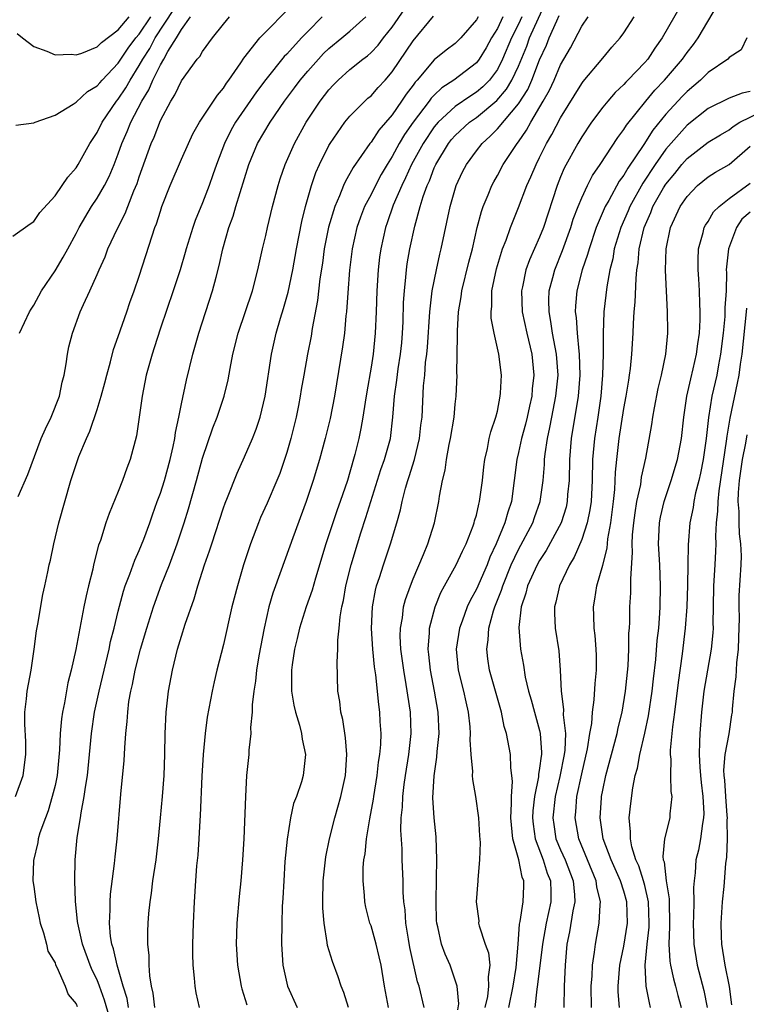
# Model space of a CAD drawing. Units: inches. Extents: x 2505000 to 2508000, y 1506000 to 1509000.
# Drawn here: x 2506504 to 2506573, y 1506939 to 1507033 of the extents above; entities that cross this region are included whole.
import ezdxf

# ---------------------------------------------------------------- set-up
doc = ezdxf.new("R2010")
doc.units = ezdxf.units.IN
doc.header["$MEASUREMENT"] = 0
doc.layers.add('LD25051506_2ft', color=121, linetype='Continuous')

msp = doc.modelspace()

# ---------------------------------------------------------------- linework, layer by layer
at = {"layer": 'LD25051506_2ft'}
for points, elevation in [([(2506566.926, 1507035), (2506564.629, 1507031), (2506563.951, 1507030.049), (2506563.273, 1507029), (2506563, 1507028.679), (2506561.396, 1507027), (2506561.193, 1507026.807), (2506561, 1507026.581), (2506560.18, 1507025.82), (2506559.47, 1507025), (2506559, 1507024.419), (2506557.946, 1507023), (2506557, 1507021.613), (2506556.634, 1507021), (2506555.344, 1507018.656), (2506555, 1507017.836), (2506554.664, 1507017), (2506553.362, 1507013), (2506553, 1507012.089), (2506552.038, 1507009.961), (2506551.692, 1507009), (2506551.37, 1507007.37), (2506551.281, 1507007), (2506551.362, 1507005), (2506551.795, 1507003), (2506552.275, 1507001), (2506552.467, 1506999), (2506552.306, 1506997.694), (2506552.252, 1506997), (2506552.058, 1506996.058), (2506551.812, 1506995), (2506551.655, 1506994.345), (2506551.293, 1506993), (2506551, 1506991.653), (2506550.839, 1506991), (2506550.604, 1506989), (2506550.333, 1506987), (2506549.988, 1506986.012), (2506549.715, 1506985), (2506548.892, 1506983), (2506548.28, 1506981.72), (2506548.014, 1506981), (2506547, 1506978.684), (2506546.402, 1506977.598), (2506546.123, 1506977), (2506545.644, 1506975.644), (2506545.4, 1506975), (2506545.1, 1506973), (2506545.274, 1506971), (2506545.776, 1506969), (2506545.993, 1506967.993), (2506546.231, 1506967), (2506546.38, 1506965.62), (2506546.422, 1506965), (2506546.386, 1506964.386), (2506546.466, 1506963), (2506546.622, 1506961.378), (2506546.596, 1506961), (2506546.62, 1506960.62), (2506546.929, 1506959), (2506547.208, 1506957), (2506547.287, 1506955.287), (2506547.359, 1506954.641), (2506547.289, 1506953), (2506547.127, 1506951.127), (2506547.137, 1506951), (2506546.988, 1506949), (2506547.224, 1506947.223), (2506547.217, 1506947), (2506547.272, 1506946.728), (2506547.853, 1506945), (2506548.161, 1506944.161), (2506548.276, 1506943), (2506548.112, 1506941.888), (2506548.165, 1506941), (2506548.044, 1506940.045), (2506547.812, 1506939)], 9102), ([(2506534.859, 1506939), (2506534.414, 1506940.414), (2506534.178, 1506941), (2506533.885, 1506941.885), (2506533.337, 1506943.337), (2506532.874, 1506944.874), (2506532.846, 1506945.154), (2506532.544, 1506947), (2506532.429, 1506948.429), (2506532.418, 1506949), (2506532.454, 1506951), (2506532.67, 1506953), (2506532.715, 1506953.285), (2506533.063, 1506955), (2506533.575, 1506957), (2506534.141, 1506959), (2506534.566, 1506961), (2506534.7, 1506963), (2506534.573, 1506964.573), (2506534.312, 1506966.311), (2506534.137, 1506967), (2506534.029, 1506968.029), (2506533.858, 1506969), (2506533.773, 1506971.773), (2506533.854, 1506973), (2506533.849, 1506973.849), (2506533.982, 1506975), (2506534.068, 1506976.068), (2506534.228, 1506977), (2506534.374, 1506977.627), (2506534.607, 1506979), (2506535.103, 1506981), (2506535.704, 1506983), (2506536.031, 1506984.031), (2506536.521, 1506985.48), (2506537.942, 1506990.058), (2506538.282, 1506991), (2506538.844, 1506993), (2506539.086, 1506995), (2506539.232, 1506997), (2506539.464, 1506998.536), (2506539.587, 1506999.588), (2506539.814, 1507001), (2506539.917, 1507002.082), (2506540.003, 1507003), (2506540.054, 1507004.054), (2506540.097, 1507005.903), (2506540.166, 1507007), (2506540.316, 1507008.316), (2506540.366, 1507009), (2506540.442, 1507009.558), (2506540.691, 1507011), (2506541.154, 1507013.154), (2506541.672, 1507015), (2506541.957, 1507015.957), (2506542.336, 1507017), (2506542.552, 1507017.448), (2506543, 1507018.669), (2506543.145, 1507019), (2506544.359, 1507021), (2506544.646, 1507021.355), (2506545, 1507021.752), (2506546.36, 1507023), (2506547, 1507023.452), (2506548.947, 1507025.053), (2506549.87, 1507026.13), (2506550.379, 1507027), (2506551, 1507028.34), (2506551.778, 1507030.222), (2506552.062, 1507031), (2506553.591, 1507034.41)], 9110), ([(2506550.077, 1506939), (2506550.481, 1506941), (2506550.796, 1506942.796), (2506550.984, 1506944.984), (2506551.098, 1506946.902), (2506551.153, 1506947.153), (2506551.43, 1506949), (2506551.494, 1506950.506), (2506551.498, 1506951), (2506551.35, 1506951.35), (2506551.04, 1506953), (2506550.479, 1506955), (2506550.325, 1506956.325), (2506550.288, 1506957), (2506550.353, 1506958.353), (2506550.322, 1506959), (2506550.431, 1506960.431), (2506550.374, 1506961), (2506550.268, 1506961.732), (2506550.241, 1506963), (2506549.863, 1506965), (2506549.652, 1506965.652), (2506549.381, 1506967), (2506548.252, 1506971), (2506548.084, 1506972.085), (2506547.984, 1506973), (2506548.128, 1506973.872), (2506548.193, 1506975), (2506548.638, 1506976.638), (2506548.759, 1506977), (2506549.395, 1506978.605), (2506549.5, 1506979), (2506550.314, 1506981), (2506551, 1506982.461), (2506552.359, 1506985), (2506552.52, 1506985.481), (2506553.074, 1506987), (2506553.343, 1506989), (2506553.466, 1506990.534), (2506553.48, 1506991), (2506553.532, 1506991.531), (2506553.751, 1506993), (2506553.98, 1506994.02), (2506554.154, 1506995), (2506554.555, 1506997), (2506554.763, 1506999), (2506554.622, 1507001), (2506554.235, 1507003), (2506554.083, 1507004.084), (2506553.9, 1507005), (2506553.886, 1507006.114), (2506553.927, 1507007), (2506554.271, 1507008.271), (2506554.446, 1507009), (2506555.183, 1507010.817), (2506555.956, 1507013), (2506556.197, 1507013.803), (2506556.658, 1507015), (2506557, 1507015.83), (2506557.549, 1507017), (2506558.035, 1507017.965), (2506558.753, 1507019), (2506560.432, 1507021.568), (2506561, 1507022.302), (2506561.258, 1507022.742), (2506563.084, 1507025), (2506563.955, 1507026.045), (2506564.876, 1507027), (2506566.583, 1507029), (2506567, 1507029.615), (2506567.608, 1507030.392), (2506568.045, 1507031), (2506569.892, 1507034.109)], 9100), ([(2506503, 1507012.201), (2506504.634, 1507013.366), (2506505, 1507013.572), (2506505.566, 1507014.434), (2506507, 1507016.024), (2506507.68, 1507017), (2506508.205, 1507017.795), (2506509, 1507018.662), (2506509.21, 1507019), (2506510.317, 1507021), (2506511, 1507022.041), (2506511.473, 1507023), (2506512.844, 1507025), (2506513, 1507025.184), (2506513.725, 1507026.275), (2506514.121, 1507027), (2506515, 1507028.398), (2506515.333, 1507029), (2506515.992, 1507030.008), (2506516.517, 1507031), (2506518.294, 1507033.707)], 9132), ([(2506503.241, 1506959), (2506503.988, 1506961), (2506504.238, 1506963), (2506504.22, 1506964.22), (2506504.124, 1506965.876), (2506504.125, 1506967), (2506504.281, 1506968.281), (2506504.346, 1506969), (2506504.722, 1506971), (2506505.035, 1506973), (2506505.256, 1506974.744), (2506505.378, 1506975.378), (2506505.829, 1506978.172), (2506506.04, 1506979), (2506506.325, 1506980.325), (2506506.448, 1506981), (2506506.558, 1506981.442), (2506506.878, 1506983), (2506507.367, 1506985), (2506508.513, 1506989), (2506509, 1506990.532), (2506509.269, 1506991.269), (2506509.983, 1506993), (2506510.315, 1506993.685), (2506511, 1506995.731), (2506511.397, 1506997), (2506511.733, 1506998.267), (2506511.907, 1506999), (2506512.254, 1507000.254), (2506512.555, 1507001.445), (2506513, 1507002.662), (2506513.82, 1507005), (2506514.115, 1507005.885), (2506514.522, 1507007), (2506515, 1507008.382), (2506515.637, 1507010.363), (2506516.21, 1507012.21), (2506516.477, 1507013), (2506516.63, 1507013.37), (2506517, 1507014.576), (2506517.148, 1507015), (2506517.941, 1507017), (2506519, 1507019.49), (2506519.672, 1507021), (2506520.096, 1507021.904), (2506520.731, 1507023), (2506522.426, 1507025.574), (2506523, 1507026.236), (2506523.296, 1507026.704), (2506523.517, 1507027), (2506524.642, 1507028.642), (2506524.923, 1507029.077), (2506526.442, 1507031), (2506527, 1507031.6), (2506529, 1507033.618)], 9126), ([(2506503.279, 1507022.721), (2506505, 1507022.935), (2506505.132, 1507023), (2506507, 1507023.66), (2506508.717, 1507024.717), (2506509, 1507024.914), (2506510.082, 1507025.918), (2506511, 1507026.448), (2506511.243, 1507026.757), (2506511.462, 1507027), (2506513, 1507028.598), (2506513.958, 1507030.042), (2506514.689, 1507031), (2506515, 1507031.362), (2506516.098, 1507033)], 9134), ([(2506503.42, 1507031.419), (2506503.899, 1507031), (2506505, 1507030.183), (2506506.237, 1507029.763), (2506507, 1507029.404), (2506508.543, 1507029.457), (2506509, 1507029.387), (2506509.548, 1507029.548), (2506511, 1507030.145), (2506511.414, 1507030.586), (2506513, 1507031.764), (2506514.028, 1507033)], 9136), ([(2506503.492, 1506987.492), (2506504.433, 1506989.567), (2506505.693, 1506993), (2506506.085, 1506993.915), (2506506.629, 1506995), (2506507.427, 1506997), (2506507.68, 1506998.32), (2506507.864, 1506999), (2506508.06, 1507000.06), (2506508.177, 1507001), (2506508.327, 1507001.673), (2506508.663, 1507003), (2506509.394, 1507005), (2506509.7, 1507005.7), (2506510.311, 1507007), (2506511, 1507008.55), (2506511.18, 1507009), (2506511.755, 1507010.245), (2506512.031, 1507011), (2506512.926, 1507012.926), (2506513.661, 1507014.339), (2506513.904, 1507015), (2506514.498, 1507016.498), (2506514.801, 1507017.199), (2506515, 1507017.815), (2506516.141, 1507021), (2506516.411, 1507021.589), (2506517, 1507023.156), (2506517.981, 1507025), (2506518.382, 1507025.618), (2506519, 1507026.942), (2506520.511, 1507029), (2506520.745, 1507029.255), (2506521, 1507029.728), (2506521.966, 1507031), (2506523, 1507032.317), (2506523.56, 1507033)], 9128), ([(2506503.643, 1507003), (2506504.583, 1507005), (2506504.728, 1507005.272), (2506505, 1507005.635), (2506505.72, 1507007), (2506507, 1507008.91), (2506507.789, 1507010.211), (2506508.206, 1507011), (2506509, 1507012.436), (2506509.29, 1507013), (2506510.477, 1507015), (2506511, 1507015.791), (2506511.69, 1507017), (2506512.139, 1507017.861), (2506512.611, 1507019), (2506513, 1507020), (2506513.343, 1507021), (2506513.86, 1507022.14), (2506514.192, 1507023), (2506515.228, 1507025), (2506515.91, 1507026.09), (2506516.28, 1507027), (2506517, 1507028.452), (2506517.325, 1507029), (2506517.72, 1507029.72), (2506518.527, 1507031), (2506519, 1507031.801), (2506519.875, 1507033)], 9130), ([(2506532.367, 1507033), (2506531, 1507031.625), (2506530.408, 1507031), (2506529, 1507029.457), (2506528.768, 1507029.232), (2506527, 1507027.075), (2506526.118, 1507025.882), (2506524.149, 1507023), (2506523.732, 1507022.268), (2506523.083, 1507021), (2506522.322, 1507019), (2506521.994, 1507018.006), (2506521.629, 1507017), (2506521, 1507015.36), (2506520.314, 1507013.686), (2506520.079, 1507013), (2506519.463, 1507011), (2506519.368, 1507010.632), (2506518.869, 1507009), (2506518.206, 1507007), (2506517, 1507003.453), (2506516.414, 1507001.586), (2506516.211, 1507001), (2506515.661, 1506999), (2506515.265, 1506997), (2506514.749, 1506993.251), (2506514.149, 1506991), (2506513.813, 1506990.187), (2506513.398, 1506989), (2506513, 1506987.966), (2506512.127, 1506985.873), (2506511.827, 1506985), (2506511.308, 1506983.308), (2506511.138, 1506982.861), (2506510.67, 1506981), (2506510.58, 1506980.58), (2506510.171, 1506979), (2506509.947, 1506978.053), (2506509.731, 1506977), (2506508.968, 1506972.968), (2506508.528, 1506971), (2506508.211, 1506969.789), (2506507.902, 1506967.902), (2506507.701, 1506967), (2506507.607, 1506966.393), (2506507.501, 1506965), (2506507.436, 1506963.436), (2506507.199, 1506961), (2506507, 1506960.069), (2506506.746, 1506959), (2506506.356, 1506957.644), (2506506.082, 1506957), (2506505.553, 1506955.553), (2506505.4, 1506955), (2506505.355, 1506954.645), (2506504.948, 1506952.948), (2506504.896, 1506951), (2506505, 1506950.481), (2506505.184, 1506949), (2506505.483, 1506947.482), (2506505.598, 1506947), (2506505.915, 1506946.085), (2506506.181, 1506945), (2506506.317, 1506944.317), (2506507, 1506943.221), (2506507.048, 1506943.048), (2506507.174, 1506942.825), (2506507.955, 1506941), (2506508.234, 1506940.234), (2506509, 1506939.343), (2506509.089, 1506939.089)], 9124), ([(2506512.476, 1506937), (2506511.688, 1506939.688), (2506511.23, 1506941), (2506511, 1506941.603), (2506510.535, 1506942.535), (2506510.344, 1506943), (2506509.597, 1506945), (2506509.152, 1506947), (2506509.15, 1506947.15), (2506508.936, 1506949.064), (2506508.875, 1506951), (2506508.92, 1506953), (2506509.107, 1506955.107), (2506509.408, 1506957), (2506509.469, 1506957.469), (2506509.777, 1506959), (2506509.889, 1506959.889), (2506510.082, 1506961), (2506510.28, 1506963), (2506510.452, 1506965), (2506510.744, 1506967), (2506511.182, 1506969), (2506512.131, 1506973), (2506512.277, 1506973.723), (2506512.617, 1506975), (2506513, 1506976.593), (2506513.498, 1506978.502), (2506513.671, 1506979), (2506514.111, 1506980.111), (2506514.565, 1506981.435), (2506515, 1506982.359), (2506515.424, 1506983.424), (2506516, 1506985), (2506516.251, 1506985.749), (2506516.7, 1506987), (2506517, 1506987.802), (2506517.381, 1506989), (2506517.941, 1506991), (2506518.223, 1506992.223), (2506518.372, 1506993), (2506518.437, 1506993.563), (2506518.758, 1506995), (2506519, 1506996.268), (2506519.472, 1506998.528), (2506520.083, 1507001), (2506520.654, 1507003), (2506521.963, 1507007), (2506522.291, 1507008.291), (2506522.598, 1507009.402), (2506522.942, 1507011), (2506523.507, 1507013), (2506523.915, 1507014.085), (2506524.176, 1507015), (2506525.405, 1507019), (2506526.235, 1507021), (2506527.413, 1507023), (2506528.792, 1507025), (2506529.744, 1507026.256), (2506530.285, 1507027), (2506531, 1507027.857), (2506532.004, 1507029), (2506532.487, 1507029.513), (2506533, 1507030.007), (2506534.236, 1507031), (2506535, 1507031.646), (2506536.509, 1507033)], 9122), ([(2506513.982, 1506939), (2506513.844, 1506939.844), (2506513.471, 1506941), (2506512.894, 1506943), (2506512.569, 1506944.569), (2506512.398, 1506945), (2506512.272, 1506945.728), (2506512.173, 1506947), (2506512.243, 1506948.243), (2506512.23, 1506949), (2506512.268, 1506949.732), (2506512.655, 1506952.655), (2506512.71, 1506953.29), (2506512.908, 1506955), (2506513.242, 1506959.242), (2506513.556, 1506962.444), (2506513.616, 1506963.615), (2506513.731, 1506965), (2506513.858, 1506966.142), (2506513.9, 1506967), (2506514.016, 1506968.016), (2506514.184, 1506969), (2506514.344, 1506969.655), (2506514.595, 1506971), (2506515.105, 1506973), (2506515.714, 1506975), (2506516.354, 1506977), (2506517.118, 1506979.118), (2506517.866, 1506981), (2506518.606, 1506983), (2506519.27, 1506985), (2506519.683, 1506986.318), (2506520.44, 1506989), (2506521, 1506991.137), (2506521.991, 1506994.009), (2506522.389, 1506995), (2506523.054, 1506997), (2506523.442, 1506998.557), (2506523.631, 1506999.631), (2506523.895, 1507001), (2506524.38, 1507003), (2506525.739, 1507007), (2506526.266, 1507009), (2506526.697, 1507011), (2506527, 1507012.259), (2506527.159, 1507013), (2506527.652, 1507015), (2506528.192, 1507017), (2506528.382, 1507017.618), (2506528.857, 1507019), (2506529.725, 1507021), (2506530.847, 1507023), (2506532.183, 1507025), (2506533, 1507026.077), (2506533.44, 1507026.56), (2506533.873, 1507027), (2506535, 1507028.001), (2506536.237, 1507029), (2506536.678, 1507029.322), (2506537, 1507029.608), (2506537.669, 1507030.331), (2506538.177, 1507031), (2506539, 1507032.024), (2506540.219, 1507033.781)], 9120), ([(2506516.489, 1506939), (2506516.333, 1506940.332), (2506516.162, 1506941), (2506515.996, 1506942.004), (2506515.934, 1506943), (2506515.928, 1506943.928), (2506515.813, 1506945), (2506515.816, 1506946.185), (2506515.843, 1506947), (2506515.913, 1506947.913), (2506516.021, 1506949), (2506516.159, 1506949.841), (2506516.296, 1506951), (2506516.59, 1506953), (2506516.832, 1506955), (2506517.025, 1506957), (2506517.199, 1506959), (2506517.348, 1506961), (2506517.422, 1506963), (2506517.452, 1506965), (2506517.539, 1506967), (2506517.772, 1506969), (2506518.141, 1506971), (2506518.634, 1506973), (2506519, 1506974.22), (2506519.368, 1506975.368), (2506520.22, 1506977.78), (2506520.573, 1506979), (2506521.202, 1506981), (2506521.672, 1506982.328), (2506521.878, 1506983), (2506523, 1506986.397), (2506523.158, 1506986.842), (2506523.389, 1506987.389), (2506524.289, 1506989.711), (2506525, 1506991.24), (2506525.758, 1506993), (2506526.11, 1506993.89), (2506526.475, 1506995), (2506526.957, 1506997), (2506527.539, 1507001), (2506527.988, 1507003), (2506528.399, 1507004.399), (2506528.69, 1507005.311), (2506529.139, 1507006.861), (2506529.574, 1507009), (2506529.923, 1507011), (2506530.431, 1507013.569), (2506530.792, 1507015), (2506531.356, 1507017), (2506531.77, 1507018.23), (2506532.105, 1507019), (2506533, 1507020.802), (2506533.116, 1507021), (2506534.528, 1507023), (2506535, 1507023.573), (2506536.408, 1507025), (2506536.714, 1507025.286), (2506537, 1507025.523), (2506537.69, 1507026.31), (2506538.33, 1507027), (2506539, 1507027.773), (2506541, 1507030.736), (2506542.942, 1507033.058)], 9118), ([(2506547.165, 1507033), (2506547, 1507032.714), (2506545.517, 1507031), (2506545, 1507030.49), (2506544.148, 1507029.852), (2506543, 1507028.914), (2506541.373, 1507027), (2506541.189, 1507026.811), (2506541, 1507026.534), (2506540.338, 1507025.662), (2506539.905, 1507025), (2506539, 1507023.716), (2506537.739, 1507022.261), (2506537, 1507021.124), (2506536.897, 1507021), (2506535.293, 1507018.707), (2506535, 1507018.137), (2506534.581, 1507017.419), (2506534.4, 1507017), (2506534.021, 1507016.021), (2506533.563, 1507015), (2506532.969, 1507013.031), (2506532.563, 1507011), (2506532.386, 1507009.614), (2506532.155, 1507008.154), (2506531.928, 1507006.072), (2506531.417, 1507003.417), (2506531.309, 1507002.691), (2506530.977, 1507001), (2506530.612, 1506999), (2506530.372, 1506997.628), (2506530.279, 1506997), (2506530.106, 1506996.106), (2506529.882, 1506995), (2506529.383, 1506993), (2506529, 1506991.655), (2506528.794, 1506991), (2506528.336, 1506989.664), (2506528.074, 1506989), (2506527.155, 1506986.845), (2506526.518, 1506985.482), (2506526.316, 1506985), (2506525.557, 1506983), (2506524.909, 1506981), (2506524.31, 1506979), (2506523.788, 1506977), (2506523, 1506973.431), (2506522.362, 1506971), (2506522.097, 1506969.903), (2506521.905, 1506969), (2506521.449, 1506966.55), (2506521.241, 1506965), (2506521.068, 1506963), (2506520.955, 1506960.955), (2506520.786, 1506957.214), (2506520.747, 1506956.747), (2506520.657, 1506955), (2506520.546, 1506953.453), (2506520.445, 1506952.446), (2506520.336, 1506951), (2506520.201, 1506949), (2506520.102, 1506947), (2506520.044, 1506945), (2506520.047, 1506944.047), (2506520.08, 1506943), (2506520.216, 1506941.784), (2506520.27, 1506941), (2506520.373, 1506940.372), (2506520.68, 1506939)], 9116), ([(2506549.529, 1507033), (2506549, 1507031.898), (2506548.449, 1507031), (2506547.922, 1507030.078), (2506547.265, 1507029), (2506547, 1507028.654), (2506544.873, 1507027), (2506543.729, 1507026.271), (2506543, 1507025.571), (2506542.72, 1507025.28), (2506542.528, 1507025), (2506541.005, 1507023), (2506540.171, 1507021.829), (2506539.68, 1507021), (2506539, 1507019.747), (2506538.521, 1507019), (2506537.96, 1507018.04), (2506537.413, 1507017), (2506537, 1507016.148), (2506536.397, 1507015), (2506535.999, 1507014.001), (2506535.647, 1507013), (2506535.205, 1507011), (2506534.972, 1507008.972), (2506534.798, 1507006.798), (2506534.673, 1507005), (2506534.625, 1507004.625), (2506534.477, 1507003), (2506534.307, 1507001.693), (2506533.541, 1506997), (2506533.125, 1506994.875), (2506532.651, 1506993), (2506532.107, 1506991), (2506531.523, 1506989), (2506530.854, 1506987), (2506529.57, 1506983.57), (2506528.483, 1506980.484), (2506527.691, 1506978.309), (2506527.305, 1506977), (2506526.843, 1506975), (2506526.358, 1506972.358), (2506526.129, 1506971), (2506526.03, 1506969.97), (2506525.861, 1506969), (2506525.714, 1506967.714), (2506525.715, 1506967), (2506525.568, 1506965.569), (2506525.594, 1506965), (2506525.409, 1506963.409), (2506525.397, 1506963), (2506525.191, 1506961), (2506525.07, 1506959), (2506524.936, 1506955), (2506524.815, 1506953), (2506524.638, 1506951), (2506524.472, 1506949.528), (2506524.252, 1506947), (2506524.194, 1506945), (2506524.324, 1506943), (2506524.683, 1506941), (2506524.748, 1506940.747), (2506525.226, 1506939.226)], 9114), ([(2506551.326, 1507033), (2506551, 1507032.306), (2506550.342, 1507031), (2506549.498, 1507029), (2506549, 1507028.019), (2506548.24, 1507027), (2506547.625, 1507026.375), (2506547, 1507025.845), (2506546.474, 1507025.526), (2506545, 1507024.496), (2506543.366, 1507023), (2506543, 1507022.567), (2506541.936, 1507021), (2506540.85, 1507019), (2506540.285, 1507017.715), (2506539.924, 1507017), (2506539.118, 1507015.118), (2506538.544, 1507013.456), (2506538.371, 1507013), (2506537.924, 1507011), (2506537.813, 1507010.187), (2506537.676, 1507009), (2506537.547, 1507007), (2506537.49, 1507005), (2506537.41, 1507003), (2506537.202, 1507001), (2506537, 1506999.758), (2506536.589, 1506997.411), (2506536.431, 1506996.431), (2506536.228, 1506995), (2506536.049, 1506993.951), (2506535.843, 1506993), (2506535.458, 1506991.458), (2506535, 1506989.805), (2506534.761, 1506989), (2506534.083, 1506987), (2506533.79, 1506986.21), (2506533.376, 1506985), (2506532.721, 1506983), (2506531.721, 1506979.721), (2506531.411, 1506978.589), (2506530.854, 1506977), (2506530.226, 1506975), (2506530.002, 1506973.998), (2506529.747, 1506973), (2506529.517, 1506971.517), (2506529.456, 1506971), (2506529.44, 1506969.44), (2506529.46, 1506969), (2506529.67, 1506967.67), (2506529.83, 1506967), (2506530.215, 1506965.785), (2506530.408, 1506965), (2506530.465, 1506964.465), (2506530.795, 1506963), (2506530.563, 1506961), (2506530.388, 1506960.388), (2506529.914, 1506959), (2506529.657, 1506958.343), (2506529.361, 1506957), (2506529.029, 1506954.971), (2506528.832, 1506952.832), (2506528.716, 1506951), (2506528.641, 1506949.36), (2506528.573, 1506948.573), (2506528.519, 1506947), (2506528.487, 1506945), (2506528.622, 1506943), (2506529.078, 1506941), (2506529.985, 1506939)], 9112), ([(2506538.661, 1506939), (2506538.282, 1506941), (2506537.965, 1506943), (2506537.788, 1506943.788), (2506537.497, 1506945), (2506537, 1506946.724), (2506536.9, 1506947), (2506536.499, 1506948.499), (2506536.408, 1506949), (2506536.392, 1506949.608), (2506536.26, 1506951), (2506536.269, 1506952.269), (2506536.332, 1506953), (2506536.432, 1506953.568), (2506536.566, 1506955), (2506536.902, 1506956.902), (2506537.249, 1506958.751), (2506537.274, 1506959), (2506537.583, 1506961), (2506537.72, 1506962.28), (2506537.846, 1506963), (2506537.937, 1506963.937), (2506537.96, 1506965), (2506537.882, 1506966.118), (2506537.846, 1506967), (2506537.734, 1506967.734), (2506537.454, 1506970.546), (2506537.326, 1506971.326), (2506537.161, 1506973), (2506537.039, 1506974.961), (2506537.132, 1506977), (2506537.421, 1506978.579), (2506537.536, 1506979), (2506537.804, 1506979.804), (2506538.172, 1506981), (2506538.849, 1506983), (2506539.446, 1506985), (2506539.79, 1506986.211), (2506539.947, 1506987), (2506540.264, 1506988.264), (2506540.49, 1506989), (2506540.627, 1506989.373), (2506541.118, 1506991), (2506541.614, 1506993), (2506541.745, 1506994.255), (2506541.841, 1506995), (2506541.992, 1506997.992), (2506542.096, 1506999), (2506542.187, 1507000.187), (2506542.297, 1507001), (2506542.358, 1507001.641), (2506542.591, 1507005), (2506542.821, 1507007), (2506543.205, 1507009), (2506543.529, 1507010.471), (2506543.664, 1507011), (2506544.517, 1507015), (2506545.095, 1507017), (2506545.701, 1507018.299), (2506546.05, 1507019), (2506547, 1507020.306), (2506547.54, 1507021), (2506548.327, 1507021.673), (2506549, 1507022.367), (2506551, 1507024.748), (2506551.887, 1507026.113), (2506552.272, 1507027), (2506553, 1507028.912), (2506553.666, 1507030.334), (2506553.929, 1507031), (2506554.639, 1507032.639), (2506554.874, 1507033.126)], 9108), ([(2506542.058, 1506939), (2506541.564, 1506941), (2506541.421, 1506941.421), (2506540.69, 1506944.69), (2506540.544, 1506945.456), (2506540.306, 1506947), (2506540.242, 1506948.242), (2506540.129, 1506949), (2506540.063, 1506949.938), (2506540.052, 1506951), (2506539.965, 1506953), (2506539.947, 1506954.052), (2506539.822, 1506955.822), (2506539.878, 1506957), (2506539.99, 1506958.01), (2506540.007, 1506959), (2506540.138, 1506960.138), (2506540.263, 1506961), (2506540.588, 1506963), (2506540.802, 1506965), (2506540.744, 1506967), (2506540.351, 1506969.649), (2506540.106, 1506971), (2506539.838, 1506973), (2506539.782, 1506974.217), (2506539.791, 1506975), (2506539.976, 1506975.976), (2506540.097, 1506977), (2506540.281, 1506977.719), (2506540.738, 1506979), (2506541, 1506979.661), (2506541.993, 1506981.993), (2506542.395, 1506983), (2506543.025, 1506985), (2506543.437, 1506987), (2506543.51, 1506987.51), (2506543.782, 1506989), (2506544.031, 1506989.969), (2506544.161, 1506991), (2506544.418, 1506992.418), (2506544.554, 1506993), (2506544.883, 1506995), (2506545, 1506996.247), (2506545.091, 1506997), (2506545.168, 1506999), (2506545.157, 1506999.157), (2506545.225, 1507002.775), (2506545.198, 1507003.198), (2506545.318, 1507005), (2506545.569, 1507006.431), (2506545.634, 1507007), (2506546.287, 1507009.713), (2506546.627, 1507011), (2506547.091, 1507013), (2506547.478, 1507014.522), (2506547.649, 1507015), (2506548.122, 1507016.122), (2506548.458, 1507017), (2506548.645, 1507017.355), (2506549, 1507017.965), (2506549.557, 1507019), (2506550.877, 1507021), (2506551, 1507021.154), (2506551.759, 1507022.241), (2506552.169, 1507023), (2506553.356, 1507025), (2506553.949, 1507026.051), (2506554.378, 1507027), (2506555, 1507028.455), (2506555.941, 1507030.059), (2506557, 1507032.118), (2506557.6, 1507033)], 9106), ([(2506545.244, 1506938.756), (2506545.323, 1506939.323), (2506545.164, 1506941), (2506545, 1506941.57), (2506544.509, 1506943), (2506544.034, 1506944.033), (2506543.681, 1506945), (2506543.344, 1506946.657), (2506543.249, 1506947), (2506543.229, 1506947.23), (2506543.171, 1506949), (2506543.231, 1506951.231), (2506543.254, 1506953), (2506543.171, 1506955.171), (2506542.987, 1506956.988), (2506542.878, 1506958.878), (2506542.985, 1506960.985), (2506543.255, 1506962.745), (2506543.283, 1506963.283), (2506543.46, 1506965), (2506543.372, 1506967), (2506543.017, 1506969), (2506542.635, 1506971), (2506542.496, 1506972.496), (2506542.43, 1506973), (2506542.549, 1506974.549), (2506542.554, 1506975), (2506543.076, 1506977), (2506543.635, 1506978.365), (2506543.975, 1506979), (2506545.099, 1506981), (2506545.69, 1506982.309), (2506546.049, 1506983), (2506546.698, 1506984.698), (2506546.8, 1506985), (2506546.834, 1506985.166), (2506547, 1506985.724), (2506547.234, 1506986.766), (2506547.312, 1506987), (2506547.579, 1506989), (2506547.706, 1506990.294), (2506547.793, 1506991), (2506548.053, 1506992.053), (2506548.231, 1506993), (2506548.374, 1506993.626), (2506548.863, 1506995), (2506549, 1506995.597), (2506549.272, 1506997), (2506549.303, 1506997.303), (2506549.374, 1506999), (2506549.149, 1507001), (2506548.694, 1507003), (2506548.412, 1507004.412), (2506548.394, 1507005), (2506548.462, 1507005.538), (2506548.477, 1507007), (2506548.902, 1507009.098), (2506549.489, 1507011), (2506549.822, 1507011.822), (2506550.232, 1507013), (2506551, 1507014.907), (2506551.796, 1507017), (2506552.178, 1507017.822), (2506552.665, 1507019), (2506553, 1507019.642), (2506553.674, 1507021), (2506554.166, 1507021.834), (2506555, 1507023.421), (2506557, 1507026.673), (2506557.14, 1507026.86), (2506559, 1507029.094), (2506559.872, 1507030.128), (2506560.645, 1507031), (2506561, 1507031.481), (2506561.993, 1507033)], 9104), ([(2506572.672, 1507031), (2506572.125, 1507029.875), (2506571, 1507029.139), (2506570.88, 1507029), (2506569, 1507027.71), (2506568.286, 1507027), (2506567, 1507025.931), (2506566.542, 1507025.458), (2506565, 1507023.774), (2506563.754, 1507022.246), (2506562.902, 1507020.902), (2506561.366, 1507018.634), (2506561, 1507017.989), (2506560.573, 1507017.427), (2506559.583, 1507015.583), (2506559.245, 1507015), (2506558.382, 1507013), (2506557.7, 1507011), (2506557.563, 1507010.437), (2506557.06, 1507009), (2506556.545, 1507007), (2506556.416, 1507005.584), (2506556.39, 1507005), (2506556.472, 1507004.472), (2506556.556, 1507003), (2506556.728, 1507001.272), (2506556.775, 1507001), (2506556.839, 1506999), (2506556.68, 1506997), (2506556.016, 1506993), (2506555.842, 1506991), (2506555.798, 1506989), (2506555.664, 1506987.664), (2506555.625, 1506987), (2506555.514, 1506986.485), (2506555.049, 1506985), (2506553.638, 1506982.362), (2506553, 1506981.4), (2506552.777, 1506981), (2506551.864, 1506979), (2506551.703, 1506978.297), (2506551.255, 1506977), (2506551.04, 1506975.04), (2506551.201, 1506973), (2506551.48, 1506971.48), (2506551.648, 1506970.351), (2506551.964, 1506969), (2506552.199, 1506968.199), (2506552.509, 1506967), (2506553, 1506965.278), (2506553.064, 1506965), (2506553.187, 1506963.187), (2506553.181, 1506963), (2506553.148, 1506962.852), (2506553, 1506961.688), (2506552.896, 1506961.103), (2506552.891, 1506960.89), (2506552.507, 1506959), (2506552.355, 1506957.645), (2506552.331, 1506957), (2506552.383, 1506956.384), (2506552.578, 1506955), (2506553.34, 1506953), (2506553.737, 1506951.737), (2506554.043, 1506951), (2506554.077, 1506949.923), (2506554.071, 1506949), (2506553.639, 1506947), (2506553.293, 1506945), (2506552.82, 1506941.18), (2506552.734, 1506940.734), (2506552.554, 1506939)], 9098), ([(2506573, 1507025.923), (2506572.226, 1507025.773), (2506571, 1507025.274), (2506569, 1507024.309), (2506567, 1507022.719), (2506565, 1507020.443), (2506563.99, 1507019), (2506562.792, 1507017.208), (2506561.561, 1507015), (2506561.402, 1507014.598), (2506560.702, 1507013), (2506560.099, 1507011), (2506559.952, 1507010.048), (2506559.681, 1507009), (2506559.385, 1507007.385), (2506559.109, 1507005), (2506559.04, 1507002.96), (2506559.045, 1507001), (2506558.988, 1506999), (2506558.822, 1506997), (2506558.534, 1506995), (2506558.211, 1506993), (2506558.023, 1506991), (2506557.984, 1506989), (2506557.889, 1506987), (2506557.783, 1506986.217), (2506557.526, 1506985), (2506557, 1506983.413), (2506556.288, 1506981.713), (2506555.842, 1506981), (2506554.881, 1506979), (2506554.543, 1506977.457), (2506554.404, 1506977), (2506554.41, 1506976.409), (2506554.482, 1506975), (2506554.826, 1506972.826), (2506554.967, 1506971), (2506555.052, 1506969), (2506555.28, 1506967.28), (2506555.253, 1506966.747), (2506555.454, 1506965), (2506555.396, 1506963.396), (2506555.346, 1506963), (2506554.921, 1506960.921), (2506554.47, 1506959), (2506554.251, 1506957), (2506554.342, 1506956.342), (2506554.561, 1506955), (2506555, 1506953.958), (2506555.426, 1506953), (2506556.195, 1506951), (2506556.33, 1506949.671), (2506556.351, 1506949), (2506556.165, 1506948.165), (2506555.844, 1506946.156), (2506555.603, 1506945), (2506555.424, 1506943), (2506555.337, 1506941), (2506555.318, 1506939)], 9096), ([(2506557.933, 1506939), (2506557.909, 1506941), (2506557.995, 1506941.995), (2506558.03, 1506943), (2506558.228, 1506944.228), (2506558.297, 1506945), (2506558.669, 1506947), (2506558.742, 1506948.742), (2506558.784, 1506949), (2506558.43, 1506950.43), (2506558.369, 1506951), (2506556.715, 1506955), (2506556.374, 1506957), (2506556.445, 1506957.555), (2506556.552, 1506959), (2506557, 1506961.177), (2506557.551, 1506963.551), (2506557.776, 1506965), (2506557.951, 1506965.951), (2506558.017, 1506967), (2506558.19, 1506968.19), (2506558.273, 1506969.727), (2506558.402, 1506971), (2506558.407, 1506972.407), (2506558.388, 1506973), (2506558.28, 1506974.28), (2506558.182, 1506975), (2506558.153, 1506976.153), (2506558.108, 1506977), (2506558.257, 1506977.743), (2506558.454, 1506979), (2506559, 1506980.958), (2506559.406, 1506982.594), (2506559.475, 1506983.475), (2506559.763, 1506985), (2506560.026, 1506987), (2506560.156, 1506988.155), (2506560.215, 1506989.785), (2506560.325, 1506991), (2506560.544, 1506993), (2506561, 1506995.841), (2506561.227, 1506997), (2506561.464, 1506998.536), (2506561.555, 1506999), (2506561.64, 1506999.64), (2506561.77, 1507001), (2506561.877, 1507003), (2506561.909, 1507003.909), (2506561.987, 1507005), (2506562.086, 1507005.914), (2506562.162, 1507008.162), (2506562.248, 1507009), (2506562.355, 1507009.645), (2506562.464, 1507011), (2506562.927, 1507013), (2506563.563, 1507014.437), (2506563.768, 1507015), (2506564.783, 1507016.783), (2506565, 1507017.136), (2506565.847, 1507018.153), (2506566.522, 1507019), (2506567, 1507019.554), (2506569, 1507021.111), (2506570.178, 1507021.822), (2506571, 1507022.292), (2506571.392, 1507022.608), (2506572.028, 1507023), (2506573.968, 1507023.968)], 9094), ([(2506560.577, 1506939), (2506560.461, 1506940.462), (2506560.453, 1506941), (2506560.62, 1506943), (2506561, 1506944.82), (2506561.343, 1506947), (2506561.292, 1506949), (2506561, 1506950.019), (2506560.686, 1506951), (2506559.788, 1506953), (2506559.048, 1506955), (2506558.76, 1506957), (2506558.878, 1506958.878), (2506558.888, 1506959), (2506559, 1506959.598), (2506559.29, 1506961), (2506560.365, 1506965), (2506560.47, 1506965.53), (2506560.844, 1506967), (2506561.168, 1506969), (2506561.398, 1506971.398), (2506561.477, 1506973), (2506561.489, 1506974.511), (2506561.534, 1506975), (2506561.559, 1506975.559), (2506561.573, 1506977), (2506561.668, 1506978.332), (2506561.674, 1506979), (2506561.657, 1506979.657), (2506561.838, 1506982.162), (2506561.805, 1506983), (2506561.833, 1506983.833), (2506561.936, 1506985), (2506562.062, 1506985.938), (2506562.242, 1506987), (2506562.611, 1506988.611), (2506562.693, 1506989.307), (2506563.106, 1506991.107), (2506563.667, 1506994.333), (2506563.755, 1506995), (2506563.907, 1506995.907), (2506564.273, 1506997.727), (2506564.57, 1506999), (2506564.984, 1507001), (2506565.172, 1507003), (2506565.174, 1507003.174), (2506565.152, 1507005), (2506564.966, 1507008.966), (2506565.025, 1507011), (2506565.441, 1507013), (2506566.351, 1507015), (2506567, 1507015.959), (2506567.993, 1507017), (2506569, 1507017.83), (2506569.719, 1507018.281), (2506571, 1507019.001), (2506573, 1507020.722)], 9092), ([(2506563.543, 1506939), (2506563.423, 1506939.423), (2506563.129, 1506941), (2506563.017, 1506943.016), (2506563.202, 1506945), (2506563.398, 1506946.602), (2506563.409, 1506947), (2506563.359, 1506949), (2506563, 1506950.55), (2506562.88, 1506951), (2506562.427, 1506952.427), (2506562.156, 1506953), (2506561.761, 1506954.239), (2506561.62, 1506955), (2506561.65, 1506955.651), (2506561.51, 1506957), (2506561.655, 1506958.345), (2506561.846, 1506959.845), (2506562.091, 1506961), (2506562.301, 1506961.699), (2506562.521, 1506963), (2506562.987, 1506965.013), (2506563.34, 1506966.66), (2506563.685, 1506969), (2506563.808, 1506970.192), (2506564.025, 1506972.025), (2506564.178, 1506973.822), (2506564.317, 1506975), (2506564.42, 1506976.421), (2506564.443, 1506977), (2506564.474, 1506979), (2506564.405, 1506981), (2506564.299, 1506983), (2506564.382, 1506985), (2506564.483, 1506985.517), (2506564.818, 1506987), (2506565.505, 1506989), (2506566.101, 1506991), (2506566.469, 1506993), (2506566.689, 1506995), (2506566.993, 1506997), (2506567.353, 1506998.647), (2506567.586, 1506999.586), (2506567.906, 1507001), (2506568.022, 1507001.978), (2506568.172, 1507003), (2506568.253, 1507004.253), (2506568.258, 1507005), (2506568.209, 1507005.791), (2506568.199, 1507007), (2506568.131, 1507008.131), (2506568.055, 1507009), (2506568.054, 1507009.946), (2506568.095, 1507011), (2506568.535, 1507012.535), (2506568.637, 1507013), (2506568.76, 1507013.24), (2506569, 1507013.594), (2506569.51, 1507014.49), (2506570.037, 1507015), (2506571, 1507015.757), (2506573, 1507017.214)], 9090), ([(2506573, 1507014.465), (2506572.207, 1507013.793), (2506571.691, 1507013), (2506570.934, 1507011), (2506570.72, 1507009), (2506570.733, 1507008.733), (2506570.704, 1507007), (2506570.598, 1507005.402), (2506570.6, 1507005), (2506570.578, 1507004.577), (2506570.425, 1507003), (2506570.191, 1507001), (2506569.99, 1506999.99), (2506569.817, 1506999), (2506569.362, 1506997), (2506569.027, 1506994.973), (2506568.805, 1506993), (2506568.526, 1506991), (2506568.289, 1506989.711), (2506568.122, 1506989), (2506567.817, 1506987.817), (2506567.649, 1506987), (2506567.572, 1506986.428), (2506567.261, 1506985), (2506567.097, 1506982.903), (2506567.092, 1506981), (2506567.058, 1506979.058), (2506566.971, 1506977), (2506566.835, 1506975), (2506566.544, 1506972.544), (2506566.166, 1506969.834), (2506565.81, 1506967), (2506565.609, 1506965.609), (2506565.406, 1506963.406), (2506565.403, 1506963), (2506565.448, 1506962.552), (2506565.438, 1506961), (2506565.473, 1506959.473), (2506565.545, 1506959), (2506565.375, 1506957.375), (2506565.358, 1506957), (2506564.864, 1506955), (2506564.695, 1506953.304), (2506564.748, 1506953), (2506564.819, 1506952.819), (2506565.015, 1506951), (2506565.29, 1506949.29), (2506565.333, 1506946.667), (2506565.276, 1506945), (2506565.373, 1506943.373), (2506565.434, 1506943), (2506565.706, 1506941.705), (2506565.92, 1506941), (2506566.136, 1506940.136), (2506566.447, 1506939)], 9088), ([(2506572.637, 1507005.363), (2506572.617, 1507005), (2506572.193, 1507001), (2506572.043, 1507000.043), (2506571.913, 1506999), (2506571.77, 1506998.23), (2506571.074, 1506994.926), (2506570.781, 1506993.219), (2506570.727, 1506992.727), (2506570.01, 1506988.009), (2506569.91, 1506987), (2506569.904, 1506986.096), (2506569.773, 1506985), (2506569.706, 1506983.707), (2506569.731, 1506983), (2506569.714, 1506982.286), (2506569.653, 1506981), (2506569.52, 1506979), (2506569.477, 1506977), (2506569.465, 1506975.465), (2506569.48, 1506975), (2506569.458, 1506974.542), (2506569.308, 1506973), (2506568.939, 1506971), (2506568.611, 1506969), (2506568.378, 1506967), (2506568.204, 1506965), (2506568.199, 1506964.199), (2506568.14, 1506963), (2506568.203, 1506961.798), (2506568.27, 1506961), (2506568.34, 1506960.34), (2506568.515, 1506959), (2506568.593, 1506957.407), (2506568.58, 1506957), (2506568.463, 1506956.463), (2506568.27, 1506955), (2506568.075, 1506953.925), (2506567.849, 1506953), (2506567.769, 1506951.769), (2506567.68, 1506951), (2506567.626, 1506950.374), (2506567.645, 1506949), (2506567.628, 1506947.628), (2506567.587, 1506947), (2506567.636, 1506945), (2506567.964, 1506943), (2506568.596, 1506940.596), (2506568.924, 1506939)], 9086), ([(2506572.669, 1506993.331), (2506572.547, 1506992.547), (2506572.24, 1506991), (2506571.962, 1506989), (2506571.863, 1506987.863), (2506571.838, 1506987), (2506571.925, 1506986.075), (2506571.917, 1506985), (2506571.948, 1506983.948), (2506572.083, 1506983), (2506572.134, 1506981.866), (2506572.113, 1506981), (2506571.924, 1506978.076), (2506571.911, 1506977), (2506571.944, 1506975.944), (2506571.901, 1506974.099), (2506571.854, 1506973), (2506571.687, 1506971.687), (2506571.651, 1506971), (2506571.638, 1506970.362), (2506571.456, 1506969), (2506571.295, 1506967.295), (2506571.283, 1506967), (2506571.235, 1506966.765), (2506570.957, 1506964.957), (2506570.604, 1506963), (2506570.477, 1506961.523), (2506570.5, 1506961), (2506570.549, 1506960.549), (2506570.64, 1506959), (2506570.789, 1506957.211), (2506570.798, 1506957), (2506570.778, 1506956.778), (2506570.814, 1506955), (2506570.74, 1506953.26), (2506570.666, 1506952.666), (2506570.483, 1506950.483), (2506570.329, 1506949), (2506570.202, 1506947), (2506570.253, 1506945.746), (2506570.267, 1506945), (2506570.583, 1506943), (2506570.988, 1506940.988), (2506571.231, 1506939.231)], 9084)]:
    msp.add_lwpolyline(points, dxfattribs=dict(at, elevation=elevation))

doc.saveas('drawing.dxf')
